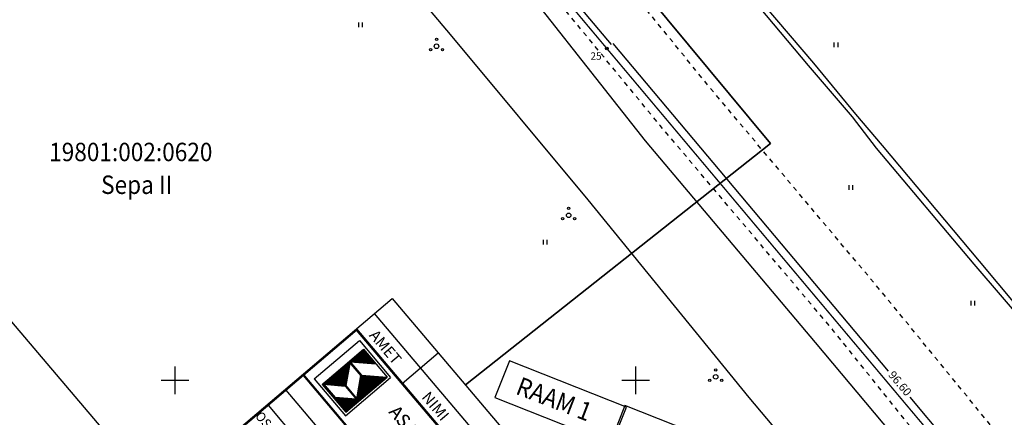
# Model space of a CAD drawing. Units: metres. Extents: x 531871 to 533697, y 6586863 to 6588522.
# Drawn here: x 532933 to 533040, y 6587846 to 6587889 of the extents above; entities that cross this region are included whole.
import ezdxf
from ezdxf.enums import TextEntityAlignment as Align

# ---------------------------------------------------------------- set-up
doc = ezdxf.new("R2010")
doc.units = ezdxf.units.M
doc.header["$PDSIZE"] = 0.1
doc.linetypes.add('KRUUSKILL', pattern=[2, 1, -1])
doc.layers.get('0').update_dxf_attribs({"linetype": 'CONTINUOUS'})
doc.layers.get('Defpoints').update_dxf_attribs({"linetype": 'CONTINUOUS'})
for name, color, linetype in [('ALUS', 8, 'CONTINUOUS'), ('GTRASS', 4, 'CONTINUOUS'), ('KRUNDIPIIR', 7, 'CONTINUOUS'), ('Raam2', 7, 'CONTINUOUS'), ('RISTID', 7, 'CONTINUOUS'), ('trassi atribuudid', 7, 'CONTINUOUS')]:
    doc.layers.add(name, color=color, linetype=linetype)
doc.styles.add('ROMANC', font='romanc.shx')
doc.styles.add('ROMANS', font='ROMANS.shx')
doc.styles.get("Standard").update_dxf_attribs({"font": 'romans.shx'})
doc.linetypes.add('GAASITRASSHORE', pattern='A,2.5,-1.5,["G",ROMANC,S=1.6,R=0,X=-0.8,Y=-0.8],-1.5,10,-3,10,-3,7.5', length=39)
doc.linetypes.add('KORGEKAABEL', pattern='A,8,-2,[142,geodeet.shx,S=0.025,R=185,X=1.18,Y=0.303],-2.33,[142,geodeet.shx,S=0.025,R=185,X=0,Y=0.303],3.65,-3.35,[142,geodeet.shx,S=0.025,R=5,X=-2.195,Y=-0.299],0,[142,geodeet.shx,S=0.025,R=5,X=-3.35,Y=-0.299],-1', length=20.33)
doc.linetypes.add('KP_KBL', pattern='A,8,-2,[138,mkm.shx,S=1,R=0,X=0,Y=0],1,[138,mkm.shx,S=1,R=0,X=0,Y=0],4,[138,mkm.shx,S=1,R=180,X=0,Y=0],0.5,[138,mkm.shx,S=1,R=180,X=0,Y=0],-2', length=17.5)
doc.dimstyles.new('PROOV', dxfattribs={"dimscale": 0.5, "dimtxt": 1.8, "dimasz": 0.3, "dimexe": 0.18, "dimexo": 0.0625, "dimgap": 0.09, "dimtad": 0, "dimzin": 0, "dimdsep": 46, "dimtxsty": 'Standard', "dimblk": 'NONE', "dimcen": 0, "dimse1": 1, "dimse2": 1, "dimadec": 0, "dimazin": 0, "dimtfac": 1, "dimtofl": 0, "dimtmove": 1, "dimatfit": 3, "dimldrblk": 'NONE', "dimfxl": 1, "dimtzin": 1, "dimarcsym": 0})

# ---------------------------------------------------------------- blocks, each defined once
blk = doc.blocks.new('41')
for p, q in [((-0.39, -0.5), (-0.39, 0.5)), ((0.41, -0.5), (0.41, 0.5))]:
    blk.add_line(p, q)
blk = doc.blocks.new('PQQSAS')
at = {"color": 0, "linetype": 'Continuous'}
for centre, radius in [((0, 0), 0.5), ((0, 1.5), 0.25), ((-1.3, -0.75), 0.25), ((1.3, -0.75), 0.25)]:
    blk.add_circle(centre, radius, dxfattribs=at)
blk = doc.blocks.new('*D39')
at = {"layer": 'Defpoints', "color": 0, "ltscale": 0.5, "transparency": 16777216}
for p in [(532996.89, 6587886.02), (532997.54, 6587886.57), (533059.03, 6587812.06)]:
    blk.add_point(p, dxfattribs=at)
at = {"layer": 'trassi atribuudid', "color": 0, "lineweight": -2, "ltscale": 0.5, "transparency": 16777216}
for p, q in [((532997.54, 6587886.57), (533027.42, 6587851)), ((533059.68, 6587812.61), (533029.8, 6587848.18))]:
    blk.add_line(p, q, dxfattribs=at)
at = {"layer": 'trassi atribuudid', "color": 0, "ltscale": 0.5, "transparency": 16777216, "insert": (533028.61, 6587849.59), "char_height": 0.9, "attachment_point": 5, "rotation": 310.0372}
blk.add_mtext('96.60', dxfattribs=at)
blk = doc.blocks.new('_None')
blk = doc.blocks.new('*D40')
at = {"layer": 'Defpoints', "color": 0, "ltscale": 0.5, "transparency": 16777216}
for p in [(532951.74, 6587939.8), (532952.26, 6587940.23), (532996.89, 6587886.02)]:
    blk.add_point(p, dxfattribs=at)
at = {"layer": 'trassi atribuudid', "color": 0, "lineweight": -2, "ltscale": 0.5, "transparency": 16777216}
for p, q in [((532952.26, 6587940.23), (532973.64, 6587914.76)), ((532997.4, 6587886.45), (532976.02, 6587911.93))]:
    blk.add_line(p, q, dxfattribs=at)
at = {"layer": 'trassi atribuudid', "color": 0, "ltscale": 0.5, "transparency": 16777216, "insert": (532974.83, 6587913.34), "char_height": 0.9, "attachment_point": 5, "rotation": 310.0117}
blk.add_mtext('70.22', dxfattribs=at)
blk = doc.blocks.new('rist')
for p, q in [((0, 3), (0, -3)), ((-3, 0), (3, 0))]:
    blk.add_line(p, q)
blk = doc.blocks.new('*X98')
at = {"color": 0}
for p, q in [((-162.46, 113.8), (-162.37, 113.89)), ((-161.47, 112.9), (-162.46, 113.89)), ((-162.46, 113.62), (-162.24, 113.85)), ((-162.46, 113.44), (-162.16, 113.75)), ((-160.72, 111.97), (-162.46, 113.72)), ((-162.23, 113.84), (-162.28, 113.89)), ((-162.47, 111.32), (-161.21, 112.58)), ((-162.47, 111.14), (-161.13, 112.48)), ((-162.47, 110.96), (-161.05, 112.38)), ((-162.47, 110.79), (-160.97, 112.28)), ((-162.47, 110.61), (-160.89, 112.19)), ((-162.47, 110.43), (-160.81, 112.09)), ((-162.47, 110.25), (-160.73, 111.99)), ((-162.47, 110.08), (-160.65, 111.89)), ((-162.47, 109.9), (-160.57, 111.79)), ((-162.47, 109.72), (-160.49, 111.7)), ((-162.47, 109.55), (-160.42, 111.6)), ((-162.46, 113.27), (-162.08, 113.65)), ((-162.46, 113.09), (-162, 113.55)), ((-159.96, 111.04), (-162.46, 113.54)), ((-162.46, 112.91), (-161.92, 113.45)), ((-162.46, 112.73), (-161.84, 113.36)), ((-159.21, 110.11), (-162.46, 113.36)), ((-162.46, 112.56), (-161.76, 113.26)), ((-159.03, 109.76), (-162.46, 113.19)), ((-162.46, 112.38), (-161.68, 113.16)), ((-162.46, 112.2), (-161.6, 113.06)), ((-159.09, 109.64), (-162.46, 113.01)), ((-162.46, 112.03), (-161.52, 112.97)), ((-162.46, 111.85), (-161.44, 112.87)), ((-159.18, 109.55), (-162.46, 112.83)), ((-162.46, 111.67), (-161.36, 112.77)), ((-162.46, 111.49), (-161.29, 112.67)), ((-159.26, 109.46), (-162.46, 112.66)), ((-159.35, 109.37), (-162.46, 112.48)), ((-159.44, 109.28), (-162.46, 112.3)), ((-159.53, 109.19), (-162.46, 112.13)), ((-159.62, 109.11), (-162.46, 111.95)), ((-159.71, 109.02), (-162.46, 111.77)), ((-159.8, 108.93), (-162.46, 111.6)), ((-162.47, 109.37), (-160.34, 111.5)), ((-162.47, 109.19), (-160.26, 111.4)), ((-162.47, 109.02), (-160.18, 111.31)), ((-159.97, 108.75), (-162.47, 111.24)), ((-162.47, 108.84), (-160.1, 111.21)), ((-162.47, 108.66), (-160.02, 111.11)), ((-160.06, 108.66), (-162.47, 111.07)), ((-162.47, 108.48), (-159.94, 111.01)), ((-162.47, 108.31), (-159.86, 110.92)), ((-160.15, 108.57), (-162.47, 110.89)), ((-162.47, 108.13), (-159.78, 110.82)), ((-162.47, 107.95), (-159.7, 110.72)), ((-160.24, 108.49), (-162.47, 110.72)), ((-162.47, 107.78), (-159.62, 110.62)), ((-160.33, 108.4), (-162.47, 110.54)), ((-162.47, 107.6), (-159.54, 110.53)), ((-162.47, 107.42), (-159.47, 110.43)), ((-160.41, 108.31), (-162.47, 110.36)), ((-162.47, 107.24), (-159.39, 110.33)), ((-162.47, 107.07), (-159.31, 110.23)), ((-160.5, 108.22), (-162.47, 110.19)), ((-162.47, 106.89), (-159.23, 110.13)), ((-162.47, 106.71), (-159.15, 110.04)), ((-160.59, 108.13), (-162.47, 110.01)), ((-162.47, 106.54), (-159.07, 109.94)), ((-160.68, 108.04), (-162.47, 109.83)), ((-160.77, 107.96), (-162.47, 109.66)), ((-160.86, 107.87), (-162.47, 109.48)), ((-159.88, 108.84), (-162.46, 111.42)), ((-162.34, 106.49), (-159.03, 109.8)), ((-160.94, 107.78), (-162.47, 109.3)), ((-161.03, 107.69), (-162.47, 109.13)), ((-161.12, 107.6), (-162.47, 108.95)), ((-161.21, 107.51), (-162.47, 108.77)), ((-161.3, 107.43), (-162.47, 108.6)), ((-161.39, 107.34), (-162.47, 108.42)), ((-161.47, 107.25), (-162.47, 108.24)), ((-161.56, 107.16), (-162.47, 108.07)), ((-161.65, 107.07), (-162.47, 107.89)), ((-161.74, 106.98), (-162.47, 107.72)), ((-161.83, 106.9), (-162.47, 107.54)), ((-161.92, 106.81), (-162.47, 107.36)), ((-162, 106.72), (-162.47, 107.19)), ((-162.09, 106.63), (-162.47, 107.01)), ((-162.18, 106.54), (-162.47, 106.83)), ((-162.31, 106.49), (-162.47, 106.66))]:
    blk.add_line(p, q, dxfattribs=at)
blk = doc.blocks.new('*X97')
at = {"color": 0}
for p, q in [((-162.47, 113.96), (-158.64, 117.79)), ((-162.47, 114.14), (-158.82, 117.79)), ((-162.47, 114.31), (-159, 117.79)), ((-162.47, 114.49), (-159.17, 117.79)), ((-162.47, 114.67), (-159.35, 117.79)), ((-162.47, 114.84), (-159.53, 117.79)), ((-162.47, 115.02), (-159.7, 117.79)), ((-162.47, 115.2), (-159.88, 117.79)), ((-162.47, 115.38), (-160.06, 117.79)), ((-162.47, 115.55), (-160.23, 117.79)), ((-162.47, 115.73), (-160.41, 117.79)), ((-162.47, 115.91), (-160.59, 117.79)), ((-162.47, 116.08), (-160.76, 117.79)), ((-162.47, 116.26), (-160.94, 117.79)), ((-162.47, 116.44), (-161.12, 117.79)), ((-162.47, 116.61), (-161.29, 117.79)), ((-162.47, 116.79), (-161.47, 117.79)), ((-162.47, 116.97), (-161.65, 117.79)), ((-162.47, 117.14), (-161.82, 117.79)), ((-162.47, 117.32), (-162, 117.79)), ((-162.47, 117.5), (-162.18, 117.79)), ((-162.47, 117.67), (-162.35, 117.79)), ((-160.42, 115.74), (-162.47, 117.79)), ((-160.51, 115.65), (-162.47, 117.62)), ((-160.6, 115.57), (-162.47, 117.44)), ((-160.69, 115.48), (-162.47, 117.26)), ((-160.78, 115.39), (-162.47, 117.09)), ((-160.86, 115.3), (-162.47, 116.91)), ((-160.95, 115.21), (-162.47, 116.73)), ((-161.04, 115.12), (-162.47, 116.56)), ((-161.13, 115.04), (-162.47, 116.38)), ((-161.22, 114.95), (-162.47, 116.2)), ((-161.31, 114.86), (-162.47, 116.03)), ((-161.39, 114.77), (-162.47, 115.85)), ((-162.37, 113.89), (-158.47, 117.79)), ((-160.33, 115.83), (-162.29, 117.79)), ((-160.25, 115.92), (-162.12, 117.79)), ((-160.16, 116.01), (-161.94, 117.79)), ((-160.07, 116.1), (-161.76, 117.79)), ((-159.98, 116.18), (-161.59, 117.79)), ((-159.89, 116.27), (-161.41, 117.79)), ((-159.8, 116.36), (-161.23, 117.79)), ((-159.72, 116.45), (-161.06, 117.79)), ((-159.63, 116.54), (-160.88, 117.79)), ((-159.54, 116.63), (-160.7, 117.79)), ((-159.45, 116.71), (-160.53, 117.79)), ((-159.36, 116.8), (-160.35, 117.79)), ((-159.27, 116.89), (-160.17, 117.79)), ((-159.18, 116.98), (-160, 117.79)), ((-159.1, 117.07), (-159.82, 117.79)), ((-159.01, 117.16), (-159.64, 117.79)), ((-158.92, 117.25), (-159.47, 117.79)), ((-158.83, 117.33), (-159.29, 117.79)), ((-158.74, 117.42), (-159.11, 117.79)), ((-158.65, 117.51), (-158.94, 117.79)), ((-158.57, 117.6), (-158.76, 117.79)), ((-158.48, 117.69), (-158.58, 117.79)), ((-158.39, 117.78), (-158.41, 117.79)), ((-161.48, 114.68), (-162.47, 115.67)), ((-161.57, 114.59), (-162.47, 115.5)), ((-161.66, 114.51), (-162.47, 115.32)), ((-161.75, 114.42), (-162.47, 115.14)), ((-161.84, 114.33), (-162.47, 114.97)), ((-161.92, 114.24), (-162.47, 114.79)), ((-162.01, 114.15), (-162.47, 114.61)), ((-162.1, 114.06), (-162.47, 114.43)), ((-162.19, 113.97), (-162.47, 114.26)), ((-162.28, 113.89), (-162.47, 114.08)), ((-162.46, 113.89), (-162.47, 113.9))]:
    blk.add_line(p, q, dxfattribs=at)
blk = doc.blocks.new('*X99')
at = {"color": 0}
for p, q in [((-158.45, 106.49), (-155.05, 109.89)), ((-158.27, 106.49), (-154.87, 109.89)), ((-158.1, 106.49), (-154.7, 109.89)), ((-157.92, 106.49), (-154.67, 109.74)), ((-157.74, 106.49), (-154.67, 109.56)), ((-154.67, 108.58), (-155.56, 109.46)), ((-154.67, 108.76), (-155.47, 109.55)), ((-154.67, 108.93), (-155.38, 109.64)), ((-155.33, 109.79), (-155.23, 109.89)), ((-154.67, 109.11), (-155.33, 109.77)), ((-154.67, 109.29), (-155.28, 109.89)), ((-154.67, 109.46), (-155.1, 109.89)), ((-154.67, 109.64), (-154.93, 109.89)), ((-154.67, 109.82), (-154.75, 109.89)), ((-156.65, 106.49), (-157.59, 107.43)), ((-157.57, 106.49), (-154.67, 109.39)), ((-156.47, 106.49), (-157.5, 107.52)), ((-156.3, 106.49), (-157.41, 107.61)), ((-157.39, 106.49), (-154.67, 109.21)), ((-156.12, 106.49), (-157.33, 107.7)), ((-155.94, 106.49), (-157.24, 107.79)), ((-157.21, 106.49), (-154.67, 109.03)), ((-155.77, 106.49), (-157.15, 107.87)), ((-155.59, 106.49), (-157.06, 107.96)), ((-157.04, 106.49), (-154.67, 108.86)), ((-155.41, 106.49), (-156.97, 108.05)), ((-155.24, 106.49), (-156.88, 108.14)), ((-156.86, 106.49), (-154.67, 108.68)), ((-155.06, 106.49), (-156.8, 108.23)), ((-154.88, 106.49), (-156.71, 108.32)), ((-156.68, 106.49), (-154.67, 108.5)), ((-154.71, 106.49), (-156.62, 108.4)), ((-154.67, 106.63), (-156.53, 108.49)), ((-156.51, 106.49), (-154.67, 108.33)), ((-154.67, 106.81), (-156.44, 108.58)), ((-154.67, 106.99), (-156.35, 108.67)), ((-156.33, 106.49), (-154.67, 108.15)), ((-154.67, 107.17), (-156.27, 108.76)), ((-154.67, 107.34), (-156.18, 108.85)), ((-156.15, 106.49), (-154.67, 107.97)), ((-154.67, 107.52), (-156.09, 108.93)), ((-154.67, 107.7), (-156, 109.02)), ((-155.98, 106.49), (-154.67, 107.8)), ((-154.67, 107.87), (-155.91, 109.11)), ((-154.67, 108.05), (-155.82, 109.2)), ((-155.8, 106.49), (-154.67, 107.62)), ((-154.67, 108.23), (-155.74, 109.29)), ((-154.67, 108.4), (-155.65, 109.38)), ((-155.62, 106.49), (-154.67, 107.44)), ((-158.42, 106.49), (-158.48, 106.55)), ((-158.24, 106.49), (-158.39, 106.64)), ((-158.07, 106.49), (-158.3, 106.72)), ((-157.89, 106.49), (-158.21, 106.81)), ((-157.71, 106.49), (-158.12, 106.9)), ((-157.54, 106.49), (-158.03, 106.99)), ((-157.36, 106.49), (-157.95, 107.08)), ((-157.18, 106.49), (-157.86, 107.17)), ((-157.01, 106.49), (-157.77, 107.26)), ((-156.83, 106.49), (-157.68, 107.34)), ((-155.45, 106.49), (-154.67, 107.27)), ((-155.27, 106.49), (-154.67, 107.09)), ((-155.09, 106.49), (-154.67, 106.91)), ((-154.92, 106.49), (-154.67, 106.73)), ((-154.74, 106.49), (-154.67, 106.56))]:
    blk.add_line(p, q, dxfattribs=at)
blk = doc.blocks.new('*X96')
at = {"color": 0}
for p, q in [((-158.57, 113.79), (-154.67, 117.69)), ((-158.54, 113.65), (-154.67, 117.52)), ((-158.46, 113.56), (-154.67, 117.34)), ((-158.38, 113.46), (-154.67, 117.16)), ((-158.3, 113.37), (-154.67, 116.99)), ((-158.21, 113.27), (-154.67, 116.81)), ((-158.13, 113.18), (-154.67, 116.63)), ((-158.05, 113.08), (-154.67, 116.46)), ((-157.97, 112.98), (-154.67, 116.28)), ((-157.89, 112.89), (-154.67, 116.1)), ((-157.81, 112.79), (-154.67, 115.93)), ((-154.67, 113.88), (-156.63, 115.84)), ((-154.67, 114.06), (-156.54, 115.93)), ((-154.67, 114.24), (-156.45, 116.01)), ((-154.67, 114.41), (-156.36, 116.1)), ((-154.67, 114.59), (-156.27, 116.19)), ((-154.67, 114.77), (-156.19, 116.28)), ((-154.67, 114.94), (-156.1, 116.37)), ((-154.67, 115.12), (-156.01, 116.46)), ((-154.67, 115.3), (-155.92, 116.54)), ((-154.67, 115.47), (-155.83, 116.63)), ((-154.67, 115.65), (-155.74, 116.72)), ((-154.67, 115.83), (-155.66, 116.81)), ((-154.67, 116), (-155.57, 116.9)), ((-154.67, 116.18), (-155.48, 116.99)), ((-154.67, 116.36), (-155.39, 117.07)), ((-154.67, 116.53), (-155.3, 117.16)), ((-154.67, 116.71), (-155.21, 117.25)), ((-154.67, 116.89), (-155.13, 117.34)), ((-154.67, 117.06), (-155.04, 117.43)), ((-154.67, 117.24), (-154.95, 117.52)), ((-154.67, 117.42), (-154.86, 117.6)), ((-154.67, 117.59), (-154.77, 117.69)), ((-154.67, 117.77), (-154.68, 117.78)), ((-154.67, 109.99), (-158.57, 113.89)), ((-154.75, 109.89), (-158.57, 113.72)), ((-154.67, 110.17), (-158.48, 113.98)), ((-154.67, 110.35), (-158.4, 114.07)), ((-154.67, 110.52), (-158.31, 114.16)), ((-154.67, 110.7), (-158.22, 114.25)), ((-154.67, 110.88), (-158.13, 114.33)), ((-154.67, 111.05), (-158.04, 114.42)), ((-154.67, 111.23), (-157.95, 114.51)), ((-154.67, 111.41), (-157.87, 114.6)), ((-154.67, 111.58), (-157.78, 114.69)), ((-157.73, 112.7), (-154.67, 115.75)), ((-154.67, 111.76), (-157.69, 114.78)), ((-157.64, 112.6), (-154.67, 115.57)), ((-154.67, 111.94), (-157.6, 114.86)), ((-157.56, 112.51), (-154.67, 115.4)), ((-154.67, 112.11), (-157.51, 114.95)), ((-157.48, 112.41), (-154.67, 115.22)), ((-154.67, 112.29), (-157.42, 115.04)), ((-157.4, 112.32), (-154.67, 115.04)), ((-154.67, 112.47), (-157.33, 115.13)), ((-157.32, 112.22), (-154.67, 114.87)), ((-154.67, 112.65), (-157.25, 115.22)), ((-157.24, 112.13), (-154.67, 114.69)), ((-154.67, 112.82), (-157.16, 115.31)), ((-157.16, 112.03), (-154.67, 114.51)), ((-154.67, 113), (-157.07, 115.4)), ((-157.07, 111.93), (-154.67, 114.34)), ((-156.99, 111.84), (-154.67, 114.16)), ((-154.67, 113.18), (-156.98, 115.48)), ((-156.91, 111.74), (-154.67, 113.98)), ((-154.67, 113.35), (-156.89, 115.57)), ((-156.83, 111.65), (-154.67, 113.81)), ((-154.67, 113.53), (-156.8, 115.66)), ((-154.67, 113.71), (-156.72, 115.75)), ((-154.93, 109.89), (-157.69, 112.66)), ((-156.75, 111.55), (-154.67, 113.63)), ((-156.67, 111.46), (-154.67, 113.45)), ((-156.59, 111.36), (-154.67, 113.28)), ((-156.5, 111.27), (-154.67, 113.1)), ((-156.42, 111.17), (-154.67, 112.92)), ((-156.34, 111.08), (-154.67, 112.75)), ((-156.26, 110.98), (-154.67, 112.57)), ((-156.18, 110.89), (-154.67, 112.39)), ((-156.1, 110.79), (-154.67, 112.21)), ((-156.02, 110.69), (-154.67, 112.04)), ((-155.94, 110.6), (-154.67, 111.86)), ((-155.85, 110.5), (-154.67, 111.68)), ((-155.1, 109.89), (-156.67, 111.46)), ((-155.77, 110.41), (-154.67, 111.51)), ((-155.69, 110.31), (-154.67, 111.33)), ((-155.28, 109.89), (-155.64, 110.25)), ((-155.61, 110.22), (-154.67, 111.15)), ((-155.53, 110.12), (-154.67, 110.98)), ((-155.45, 110.03), (-154.67, 110.8)), ((-155.37, 109.93), (-154.67, 110.62)), ((-155.23, 109.89), (-154.67, 110.45)), ((-155.05, 109.89), (-154.67, 110.27)), ((-154.87, 109.89), (-154.67, 110.09)), ((-154.7, 109.89), (-154.67, 109.92))]:
    blk.add_line(p, q, dxfattribs=at)

msp = doc.modelspace()

# ---------------------------------------------------------------- linework, layer by layer
at = {"layer": 'ALUS', "linetype": 'KORGEKAABEL', "flags": 128}
for points in [[(533216.678, 6587519.24), (533218.351, 6587520.676), (533226.153, 6587527.217), (533235.435, 6587535.023), (533246.175, 6587543.983), (533256.913, 6587552.821), (533261.158, 6587556.699), (533268.877, 6587565.399), (533276.815, 6587574.346), (533277.125, 6587576.53), (533272.233, 6587582.582), (533265.701, 6587590.45), (533257.217, 6587600.724), (533252.18, 6587606.836), (533243.926, 6587616.718), (533236.065, 6587626.303), (533227.166, 6587636.957), (533215.049, 6587651.272), (533204.294, 6587663.861), (533193.111, 6587677.276), (533181.599, 6587690.756), (533171.031, 6587703.484), (533163.407, 6587712.544), (533151.122, 6587727.094), (533138.064, 6587742.508), (533129.469, 6587753.082), (533119.951, 6587764.937), (533110.757, 6587775.801), (533099.414, 6587789.505), (533090.404, 6587799.982), (533077.517, 6587815.08), (533068.779, 6587825.357), (533058.98, 6587837.1), (533052.689, 6587844.406), (533046.028, 6587852.26), (533043.387, 6587855.654), (533037.33, 6587862.938), (533026.786, 6587875.489), (533023.911, 6587878.9), (533019.342, 6587884.42), (533010.055, 6587895.371), (533006.586, 6587899.109), (533004.696, 6587901.852), (533002.623, 6587904.086), (532994.646, 6587913.538), (532992.456, 6587915.794), (532989.795, 6587919.202), (532979.326, 6587931.663), (532969.215, 6587944.134), (532961.419, 6587953.559), (532958.106, 6587957.666), (532955.171, 6587961.264), (532952.535, 6587964.481), (532950.537, 6587966.905), (532939.726, 6587979.898), (532931.356, 6587989.811), (532921.211, 6588002.393), (532911.283, 6588014.508), (532901.184, 6588026.763), (532891.009, 6588039.073), (532880.477, 6588051.54), (532871.161, 6588062.671), (532862.179, 6588073.832), (532854.023, 6588082.588), (532843.575, 6588093.055), (532838.075, 6588098.329), (532822.675, 6588104.527), (532819.611, 6588105.68), (532807.415, 6588110.55), (532791.842, 6588116.836), (532777.064, 6588122.788), (532763.834, 6588128.004), (532749.201, 6588133.69), (532732.414, 6588140.198), (532721.075, 6588144.778), (532707.21, 6588150.234), (532693.462, 6588155.729), (532678.956, 6588161.513), (532675.36, 6588163.021), (532664.828, 6588167.212), (532658.218, 6588169.914), (532650.4, 6588173.093), (532637.935, 6588178.185), (532634.491, 6588179.616), (532619.672, 6588185.636), (532607.524, 6588190.349), (532593.97, 6588195.748), (532589.776, 6588197.82), (532586.953, 6588199.289), (532585.519, 6588200.117), (532584.335, 6588200.659), (532580.556, 6588201.525), (532577.765, 6588202.271), (532575.151, 6588203.403), (532571.462, 6588204.862), (532562.134, 6588208.793), (532553.016, 6588212.434), (532542.804, 6588216.758), (532536.026, 6588219.276), (532527.546, 6588222.773), (532518.926, 6588226.218), (532508.549, 6588230.151), (532504.443, 6588232.086), (532496.292, 6588235.325), (532486.858, 6588238.986), (532476.647, 6588243.294), (532466.313, 6588247.407), (532455.698, 6588251.657), (532446.341, 6588255.416), (532437.594, 6588258.941), (532428.836, 6588262.432), (532419.414, 6588266.183), (532407.321, 6588270.857), (532401.979, 6588272.551), (532398.897, 6588274.176), (532387.592, 6588278.766), (532379.58, 6588282.01), (532371.57, 6588285.132), (532359.837, 6588289.992), (532346.845, 6588295.179), (532337.423, 6588298.827), (532332.506, 6588300.791), (532321.032, 6588305.15), (532316.486, 6588307.101), (532311.892, 6588308.67), (532307.015, 6588310.845), (532294.249, 6588315.875), (532290.427, 6588317.419), (532285.205, 6588319.604), (532276, 6588323.267), (532268.506, 6588326.328), (532258.922, 6588330.344), (532254.187, 6588332.241), (532250.6, 6588333.64), (532243.67, 6588336.556), (532232.986, 6588341.095), (532222.416, 6588345.378), (532213.574, 6588348.944), (532205.449, 6588352.431), (532197.919, 6588355.346), (532188.741, 6588359.038), (532180.961, 6588362.287), (532174.826, 6588364.709), (532162.717, 6588369.729), (532154.268, 6588373.091), (532144.085, 6588377.256), (532135.74, 6588380.761), (532121.599, 6588386.614), (532108.661, 6588392.067), (532096.583, 6588397.101), (532082.188, 6588403.214), (532071.096, 6588407.803), (532062.782, 6588411.193), (532048.999, 6588416.68), (532037.058, 6588421.457), (532025.441, 6588425.856), (532015.381, 6588429.643), (532004.286, 6588433.883), (531994.058, 6588438.073), (531984.146, 6588442.074), (531973.351, 6588446.834), (531965.607, 6588449.92), (531956.916, 6588453.685), (531947.543, 6588457.973), (531944.616, 6588459.361), (531941.585, 6588459.948), (531916.164, 6588459.135), (531914.266, 6588459.648), (531912.174, 6588461.526), (531905.621, 6588468.515), (531903.899, 6588470.525)], [(531903.754, 6588470.157), (531905.32, 6588468.231), (531911.902, 6588461.234), (531914.026, 6588459.36), (531916.477, 6588457.876), (531941.894, 6588459.024), (531944.228, 6588458.847), (531947.27, 6588457.472), (531956.868, 6588453.315), (531965.76, 6588449.541), (531973.297, 6588446.496), (531984.027, 6588441.902), (531993.942, 6588437.82), (532004.181, 6588433.658), (532015.311, 6588429.362), (532025.261, 6588425.441), (532036.963, 6588421.037), (532048.818, 6588416.206), (532062.676, 6588410.627), (532070.949, 6588407.294), (532082.001, 6588402.726), (532096.39, 6588396.562), (532108.468, 6588391.526), (532121.479, 6588386.156), (532135.567, 6588380.283), (532143.939, 6588376.887), (532154.188, 6588372.609), (532162.545, 6588369.284), (532174.609, 6588364.267), (532180.796, 6588361.681), (532188.593, 6588358.633), (532197.643, 6588354.859), (532205.245, 6588351.995), (532213.394, 6588348.437), (532222.326, 6588344.85), (532232.834, 6588340.592), (532243.559, 6588336.079), (532250.319, 6588333.109), (532254.118, 6588331.896), (532258.684, 6588329.661), (532268.346, 6588325.83), (532275.78, 6588322.764), (532284.952, 6588319.176), (532290.235, 6588316.96), (532294.089, 6588315.483), (532306.794, 6588310.287), (532311.777, 6588308.201), (532316.251, 6588306.443), (532320.891, 6588304.765), (532332.34, 6588300.212), (532337.265, 6588298.373), (532346.579, 6588294.56), (532358.656, 6588289.699), (532359.455, 6588289.332), (532371.389, 6588284.426), (532379.23, 6588281.256), (532387.387, 6588278.247), (532398.568, 6588273.564), (532401.844, 6588272.193), (532407.227, 6588270.248), (532419.034, 6588265.432), (532428.459, 6588261.681), (532437.215, 6588258.252), (532446.064, 6588254.681), (532455.472, 6588250.823), (532465.954, 6588246.634), (532476.146, 6588242.557), (532486.487, 6588238.341), (532495.844, 6588234.559), (532504.273, 6588231.468), (532508.4, 6588229.696), (532518.727, 6588225.443), (532527.357, 6588222.19), (532535.934, 6588218.774), (532542.604, 6588216.061), (532552.882, 6588211.893), (532561.866, 6588208.336), (532571.329, 6588204.558), (532575.243, 6588202.825), (532577.283, 6588202.009), (532580.256, 6588200.58), (532582.381, 6588200.257), (532584.06, 6588199.993), (532585.22, 6588199.505), (532586.68, 6588198.753), (532589.387, 6588197.358), (532593.871, 6588195.401), (532607.589, 6588189.868), (532619.76, 6588184.867), (532634.484, 6588179.012), (532637.911, 6588177.649), (532650.193, 6588172.663), (532658.233, 6588169.368), (532663.785, 6588167.012), (532675.117, 6588162.46), (532678.733, 6588161.061), (532693.14, 6588155.241), (532707.045, 6588149.791), (532720.84, 6588144.307), (532732.178, 6588139.82), (532748.8, 6588133.257), (532763.635, 6588127.494), (532776.796, 6588122.277), (532791.539, 6588116.296), (532807.094, 6588110.075), (532819.096, 6588104.938), (532822.035, 6588103.774), (532835.935, 6588096.512), (532842.434, 6588092.021), (532853.425, 6588082.165), (532862.568, 6588071.994), (532870.809, 6588062.231), (532880.117, 6588051.209), (532890.716, 6588038.6), (532900.635, 6588026.283), (532910.494, 6588014.206), (532920.686, 6588001.892), (532930.602, 6587989.813), (532939.122, 6587979.641), (532949.811, 6587966.883), (532951.968, 6587964.052), (532954.626, 6587961.058), (532957.494, 6587957.501), (532961.065, 6587953.365), (532968.581, 6587943.77), (532978.613, 6587931.465), (532989.247, 6587918.909), (532992.271, 6587915.658), (532994.289, 6587913.032), (533002.157, 6587903.811), (533004.166, 6587901.516), (533006.958, 6587897.96), (533009.626, 6587895.085), (533018.737, 6587884.173), (533023.491, 6587878.589), (533026.101, 6587875.202), (533036.714, 6587862.625), (533042.856, 6587855.441), (533045.559, 6587851.921), (533052.266, 6587844.106), (533058.393, 6587836.642), (533068.225, 6587824.991), (533076.916, 6587814.651), (533088.359, 6587801.342), (533098.824, 6587789.041), (533110.241, 6587775.434), (533119.458, 6587764.384), (533129.031, 6587752.597), (533137.673, 6587742.093), (533150.748, 6587726.839), (533162.883, 6587712.302), (533170.428, 6587703.185), (533181.124, 6587690.429), (533192.658, 6587676.932), (533203.653, 6587663.792), (533214.592, 6587650.846), (533226.364, 6587636.801), (533235.516, 6587626.162), (533243.482, 6587616.42), (533251.702, 6587606.398), (533256.896, 6587600.234), (533265.219, 6587590.163), (533271.923, 6587582.362), (533276.25, 6587576.63), (533276.109, 6587575.057), (533268.453, 6587565.812), (533260.526, 6587557.239), (533256.489, 6587553.437), (533245.916, 6587544.272), (533235.138, 6587535.454), (533225.748, 6587527.646), (533217.953, 6587521.086), (533216.303, 6587519.683)]]:
    msp.add_lwpolyline(points, dxfattribs=at)
at = {"layer": 'ALUS', "linetype": 'KP_KBL', "flags": 128}
for points in [[(533216.678, 6587519.24), (533218.351, 6587520.676), (533226.153, 6587527.217), (533235.435, 6587535.023), (533246.175, 6587543.983), (533256.913, 6587552.821), (533261.158, 6587556.699), (533268.877, 6587565.399), (533276.815, 6587574.346), (533277.125, 6587576.53), (533272.233, 6587582.582), (533265.701, 6587590.45), (533257.217, 6587600.724), (533252.18, 6587606.836), (533243.926, 6587616.718), (533236.065, 6587626.303), (533227.166, 6587636.957), (533215.049, 6587651.272), (533204.294, 6587663.861), (533193.111, 6587677.276), (533181.599, 6587690.756), (533171.031, 6587703.484), (533163.407, 6587712.544), (533151.122, 6587727.094), (533138.064, 6587742.508), (533129.469, 6587753.082), (533119.951, 6587764.937), (533110.757, 6587775.801), (533099.414, 6587789.505), (533090.404, 6587799.982), (533077.517, 6587815.08), (533068.779, 6587825.357), (533058.98, 6587837.1), (533052.689, 6587844.406), (533046.028, 6587852.26), (533043.387, 6587855.654), (533037.33, 6587862.938), (533026.786, 6587875.489), (533023.911, 6587878.9), (533019.342, 6587884.42), (533010.055, 6587895.371), (533006.586, 6587899.109), (533004.696, 6587901.852), (533002.623, 6587904.086), (532994.646, 6587913.538), (532992.456, 6587915.794), (532989.795, 6587919.202), (532979.326, 6587931.663), (532969.215, 6587944.134), (532961.419, 6587953.559), (532958.106, 6587957.666), (532955.171, 6587961.264), (532952.535, 6587964.481), (532950.537, 6587966.905), (532939.726, 6587979.898), (532931.356, 6587989.811), (532921.211, 6588002.393), (532911.283, 6588014.508), (532901.184, 6588026.763), (532891.009, 6588039.073), (532880.477, 6588051.54), (532871.161, 6588062.671), (532862.179, 6588073.832), (532854.023, 6588082.588), (532843.575, 6588093.055), (532838.075, 6588098.329), (532822.675, 6588104.527), (532819.611, 6588105.68), (532807.415, 6588110.55), (532791.842, 6588116.836), (532777.064, 6588122.788), (532763.834, 6588128.004), (532749.201, 6588133.69), (532732.414, 6588140.198), (532721.075, 6588144.778), (532707.21, 6588150.234), (532693.462, 6588155.729), (532678.956, 6588161.513), (532675.36, 6588163.021), (532664.828, 6588167.212), (532658.218, 6588169.914), (532650.4, 6588173.093), (532637.935, 6588178.185), (532634.491, 6588179.616), (532619.672, 6588185.636), (532607.524, 6588190.349), (532593.97, 6588195.748), (532589.776, 6588197.82), (532586.953, 6588199.289), (532585.519, 6588200.117), (532584.335, 6588200.659), (532580.556, 6588201.525), (532577.765, 6588202.271), (532575.151, 6588203.403), (532571.462, 6588204.862), (532562.134, 6588208.793), (532553.016, 6588212.434), (532542.804, 6588216.758), (532536.026, 6588219.276), (532527.546, 6588222.773), (532518.926, 6588226.218), (532508.549, 6588230.151), (532504.443, 6588232.086), (532496.292, 6588235.325), (532486.858, 6588238.986), (532476.647, 6588243.294), (532466.313, 6588247.407), (532455.698, 6588251.657), (532446.341, 6588255.416), (532437.594, 6588258.941), (532428.836, 6588262.432), (532419.414, 6588266.183), (532407.321, 6588270.857), (532401.979, 6588272.551), (532398.897, 6588274.176), (532387.592, 6588278.766), (532379.58, 6588282.01), (532371.57, 6588285.132), (532359.837, 6588289.992), (532346.845, 6588295.179), (532337.423, 6588298.827), (532332.506, 6588300.791), (532321.032, 6588305.15), (532316.486, 6588307.101), (532311.892, 6588308.67), (532307.015, 6588310.845), (532294.249, 6588315.875), (532290.427, 6588317.419), (532285.205, 6588319.604), (532276, 6588323.267), (532268.506, 6588326.328), (532258.922, 6588330.344), (532254.187, 6588332.241), (532250.6, 6588333.64), (532243.67, 6588336.556), (532232.986, 6588341.095), (532222.416, 6588345.378), (532213.574, 6588348.944), (532205.449, 6588352.431), (532197.919, 6588355.346), (532188.741, 6588359.038), (532180.961, 6588362.287), (532174.826, 6588364.709), (532162.717, 6588369.729), (532154.268, 6588373.091), (532144.085, 6588377.256), (532135.74, 6588380.761), (532121.599, 6588386.614), (532108.661, 6588392.067), (532096.583, 6588397.101), (532082.188, 6588403.214), (532071.096, 6588407.803), (532062.782, 6588411.193), (532048.999, 6588416.68), (532037.058, 6588421.457), (532025.441, 6588425.856), (532015.381, 6588429.643), (532004.286, 6588433.883), (531994.058, 6588438.073), (531984.146, 6588442.074), (531973.351, 6588446.834), (531965.607, 6588449.92), (531956.916, 6588453.685), (531947.543, 6588457.973), (531944.616, 6588459.361), (531941.585, 6588459.948), (531916.164, 6588459.135), (531914.266, 6588459.648), (531912.174, 6588461.526), (531905.621, 6588468.515), (531903.899, 6588470.525)], [(531903.754, 6588470.157), (531905.32, 6588468.231), (531911.902, 6588461.234), (531914.026, 6588459.36), (531916.477, 6588457.876), (531941.894, 6588459.024), (531944.228, 6588458.847), (531947.27, 6588457.472), (531956.868, 6588453.315), (531965.76, 6588449.541), (531973.297, 6588446.496), (531984.027, 6588441.902), (531993.942, 6588437.82), (532004.181, 6588433.658), (532015.311, 6588429.362), (532025.261, 6588425.441), (532036.963, 6588421.037), (532048.818, 6588416.206), (532062.676, 6588410.627), (532070.949, 6588407.294), (532082.001, 6588402.726), (532096.39, 6588396.562), (532108.468, 6588391.526), (532121.479, 6588386.156), (532135.567, 6588380.283), (532143.939, 6588376.887), (532154.188, 6588372.609), (532162.545, 6588369.284), (532174.609, 6588364.267), (532180.796, 6588361.681), (532188.593, 6588358.633), (532197.643, 6588354.859), (532205.245, 6588351.995), (532213.394, 6588348.437), (532222.326, 6588344.85), (532232.834, 6588340.592), (532243.559, 6588336.079), (532250.319, 6588333.109), (532254.118, 6588331.896), (532258.684, 6588329.661), (532268.346, 6588325.83), (532275.78, 6588322.764), (532284.952, 6588319.176), (532290.235, 6588316.96), (532294.089, 6588315.483), (532306.794, 6588310.287), (532311.777, 6588308.201), (532316.251, 6588306.443), (532320.891, 6588304.765), (532332.34, 6588300.212), (532337.265, 6588298.373), (532346.579, 6588294.56), (532358.656, 6588289.699), (532359.455, 6588289.332), (532371.389, 6588284.426), (532379.23, 6588281.256), (532387.387, 6588278.247), (532398.568, 6588273.564), (532401.844, 6588272.193), (532407.227, 6588270.248), (532419.034, 6588265.432), (532428.459, 6588261.681), (532437.215, 6588258.252), (532446.064, 6588254.681), (532455.472, 6588250.823), (532465.954, 6588246.634), (532476.146, 6588242.557), (532486.487, 6588238.341), (532495.844, 6588234.559), (532504.273, 6588231.468), (532508.4, 6588229.696), (532518.727, 6588225.443), (532527.357, 6588222.19), (532535.934, 6588218.774), (532542.604, 6588216.061), (532552.882, 6588211.893), (532561.866, 6588208.336), (532571.329, 6588204.558), (532575.243, 6588202.825), (532577.283, 6588202.009), (532580.256, 6588200.58), (532582.381, 6588200.257), (532584.06, 6588199.993), (532585.22, 6588199.505), (532586.68, 6588198.753), (532589.387, 6588197.358), (532593.871, 6588195.401), (532607.589, 6588189.868), (532619.76, 6588184.867), (532634.484, 6588179.012), (532637.911, 6588177.649), (532650.193, 6588172.663), (532658.233, 6588169.368), (532663.785, 6588167.012), (532675.117, 6588162.46), (532678.733, 6588161.061), (532693.14, 6588155.241), (532707.045, 6588149.791), (532720.84, 6588144.307), (532732.178, 6588139.82), (532748.8, 6588133.257), (532763.635, 6588127.494), (532776.796, 6588122.277), (532791.539, 6588116.296), (532807.094, 6588110.075), (532819.096, 6588104.938), (532822.035, 6588103.774), (532835.935, 6588096.512), (532842.434, 6588092.021), (532853.425, 6588082.165), (532862.568, 6588071.994), (532870.809, 6588062.231), (532880.117, 6588051.209), (532890.716, 6588038.6), (532900.635, 6588026.283), (532910.494, 6588014.206), (532920.686, 6588001.892), (532930.602, 6587989.813), (532939.122, 6587979.641), (532949.811, 6587966.883), (532951.968, 6587964.052), (532954.626, 6587961.058), (532957.494, 6587957.501), (532961.065, 6587953.365), (532968.581, 6587943.77), (532978.613, 6587931.465), (532989.247, 6587918.909), (532992.271, 6587915.658), (532994.289, 6587913.032), (533002.157, 6587903.811), (533004.166, 6587901.516), (533006.958, 6587897.96), (533009.626, 6587895.085), (533018.737, 6587884.173), (533023.491, 6587878.589), (533026.101, 6587875.202), (533036.714, 6587862.625), (533042.856, 6587855.441), (533045.559, 6587851.921), (533052.266, 6587844.106), (533058.393, 6587836.642), (533068.225, 6587824.991), (533076.916, 6587814.651), (533088.359, 6587801.342), (533098.824, 6587789.041), (533110.241, 6587775.434), (533119.458, 6587764.384), (533129.031, 6587752.597), (533137.673, 6587742.093), (533150.748, 6587726.839), (533162.883, 6587712.302), (533170.428, 6587703.185), (533181.124, 6587690.429), (533192.658, 6587676.932), (533203.653, 6587663.792), (533214.592, 6587650.846), (533226.364, 6587636.801), (533235.516, 6587626.162), (533243.482, 6587616.42), (533251.702, 6587606.398), (533256.896, 6587600.234), (533265.219, 6587590.163), (533271.923, 6587582.362), (533276.25, 6587576.63), (533276.109, 6587575.057), (533268.453, 6587565.812), (533260.526, 6587557.239), (533256.489, 6587553.437), (533245.916, 6587544.272), (533235.138, 6587535.454), (533225.748, 6587527.646), (533217.953, 6587521.086), (533216.303, 6587519.683)]]:
    msp.add_lwpolyline(points, dxfattribs=at)
at = {"layer": 'ALUS', "linetype": 'KRUUSKILL', "ltscale": 0.5, "flags": 128}
for points in [[(533089.523, 6587773.793), (533071.67, 6587794.943), (533055.23, 6587814.795), (533037.342, 6587835.587), (533021.448, 6587855.423), (533002.671, 6587877.648), (532985.036, 6587899.116), (532967.643, 6587920.268), (532949.91, 6587941.827), (532931.4, 6587964.267), (532913.926, 6587985.489), (532894.013, 6588009.713), (532877.746, 6588029.283), (532859.667, 6588050.586), (532849.048, 6588063.227), (532842.219, 6588069.779), (532833.833, 6588076.869), (532827.117, 6588080.949), (532818.201, 6588086.676), (532807.916, 6588091.763), (532777.911, 6588105.24), (532753.415, 6588114.889), (532726.952, 6588125.416), (532702.095, 6588135.165), (532675.444, 6588145.351), (532650.033, 6588155.618), (532620.61, 6588167.713), (532593.892, 6588178.405), (532565.944, 6588189.69), (532541.421, 6588199.573), (532515.091, 6588210.553), (532491.003, 6588220.033), (532468.554, 6588229.407), (532442.226, 6588239.816), (532427.263, 6588245.762)], [(533111.291, 6587757.438), (533094.915, 6587777.842), (533076.808, 6587799.455), (533060.447, 6587819.169), (533042.596, 6587840.153), (533026.607, 6587859.72), (533007.899, 6587881.971), (532990.446, 6587903.462), (532972.596, 6587924.631), (532955.136, 6587946.113), (532936.304, 6587968.63), (532919.357, 6587989.954), (532899.189, 6588013.95), (532883.091, 6588033.484), (532864.759, 6588055.176), (532853.437, 6588068.047), (532845.977, 6588074.843), (532838.187, 6588081.589), (532830.393, 6588087.341), (532824.058, 6588091.102)]]:
    msp.add_lwpolyline(points, dxfattribs=at)
at = {"layer": 'ALUS', "ltscale": 0.5, "flags": 128}
msp.add_lwpolyline([(532983.925, 6587897.757), (533001.034, 6587876.013), (533019.497, 6587854.115), (533036.058, 6587834.358), (533053.132, 6587813.171), (533069.241, 6587792.94), (533087.38, 6587771.525), (533105.756, 6587746.193), (533103.183, 6587743.439), (533099, 6587742.041), (533081.232, 6587763.79), (533063.634, 6587786.122), (533048.455, 6587804.871), (533032.788, 6587823.794), (533012.337, 6587848.148), (532994.838, 6587869.581), (532979.924, 6587887.547), (532963.936, 6587906.508)], dxfattribs=at)
at = {"layer": 'GTRASS', "linetype": 'GAASITRASSHORE', "ltscale": 0.5, "flags": 128}
msp.add_lwpolyline([(531912.504, 6588451.241, 0.15, 0.15, 0), (531912.585, 6588451.214, 0.15, 0.15, 0), (531912.843, 6588451.982, 0.15, 0.15, 0), (531923.79, 6588448.303, 0.15, 0.15, 0), (531933.574, 6588446.029, 0.15, 0.15, 0), (531935.584, 6588445.34, 0.15, 0.15, 0), (531945.484, 6588441.205, 0.15, 0.15, 0), (531973.512, 6588430.026, 0.15, 0.15, 0), (531973.512, 6588430.026, 0.15, 0.15, 0), (532021.139, 6588410.566, 0.15, 0.15, 0), (532052.187, 6588398.161, 0.15, 0.15, 0), (532081.779, 6588386.205, 0.15, 0.15, 0), (532134.779, 6588364.792, 0.15, 0.15, 0), (532198.83, 6588338.065, 0.15, 0.15, 0), (532265.298, 6588311.426, 0.15, 0.15, 0), (532265.298, 6588311.426, 0.15, 0.15, 0), (532329.517, 6588285.298, 0.15, 0.15, 0), (532386.701, 6588262.308, 0.15, 0.15, 0), (532444.994, 6588239.096, 0.15, 0.15, 0), (532493.475, 6588219.557, 0.15, 0.15, 0), (532555.652, 6588194.319, 0.15, 0.15, 0), (532607.001, 6588173.787, 0.15, 0.15, 0), (532690.705, 6588139.573, 0.15, 0.15, 0), (532736.748, 6588120.985, 0.15, 0.15, 0), (532773.905, 6588106.447, 0.15, 0.15, 0), (532804.193, 6588093.596, 0.15, 0.15, 0), (532825.586, 6588084.67, 0.15, 0.15, 0), (532844.497, 6588069.793, 0.15, 0.15, 0), (532847.17, 6588067.24, 0.15, 0.15, 0), (532847.17, 6588067.24, 0.15, 0.15, 0), (532848.836, 6588065.342, 0.15, 0.15, 0), (532889.608, 6588015.642, 0.15, 0.15, 0), (532910.761, 6587989.562, 0.15, 0.15, 0), (532951.738, 6587939.8, 0.15, 0.15, 0), (532996.886, 6587886.017, 0.15, 0.15, 0), (533059.026, 6587812.059, 0.15, 0.15, 0), (533115.729, 6587744.457, 0.15, 0.15, 0), (533118.592, 6587740.756, 0.15, 0.15, 0), (533176.524, 6587671.816, 0.15, 0.15, 0), (533213.473, 6587627.639, 0.15, 0.15, 0), (533258.458, 6587574.158, 0.15, 0.15, 0), (533286.241, 6587540.813, 0.15, 0.15, 0), (533350.689, 6587462.586, 0.15, 0.15, 0), (533383.663, 6587423.499, 0.15, 0.15, 0), (533397.545, 6587406.537, 0.15, 0.15, 0), (533433.268, 6587363.394, 0.15, 0.15, 0), (533496.037, 6587287.445, 0.15, 0.15, 0), (533496.037, 6587287.445, 0.15, 0.15, 0), (533528.07, 6587249.679, 0.15, 0.15, 0), (533550.898, 6587222.881, 0.15, 0.15, 0), (533569.155, 6587201.352, 0.15, 0.15, 0), (533593.62, 6587172.648, 0.15, 0.15, 0), (533614.734, 6587147.18, 0.15, 0.15, 0), (533615.118, 6587147.489, 0.15, 0.15, 0), (533615.807, 6587146.826, 0, 0, 0)], format="xyseb", dxfattribs=at)
at = {"layer": 'GTRASS', "color": 7, "linetype": 'Continuous', "ltscale": 0.5}
msp.add_circle((532996.886, 6587886.017), 0.148, dxfattribs=at)
at = {"layer": 'KRUNDIPIIR', "color": 5, "linetype": 'Continuous'}
for points in [[(533018.132, 6587976.959), (532965.32, 6587935.1), (533014.65, 6587875.72), (532981.528, 6587849.517)], [(532981.528, 6587849.517), (533014.65, 6587875.72), (532965.32, 6587935.1), (532905.565, 6587887.827)]]:
    msp.add_lwpolyline(points, dxfattribs=at)
at = {"layer": 'Raam2', "linetype": 'Continuous'}
for p, q in [((532948.314, 6587837.426), (532973.596, 6587858.869)), ((532973.596, 6587858.869), (533033.428, 6587788.326)), ((532971.627, 6587857.266), (533031.493, 6587786.684)), ((532948.387, 6587837.418), (532969.72, 6587855.512)), ((532948.459, 6587837.412), (532969.791, 6587855.506)), ((532969.662, 6587855.463), (533029.46, 6587784.96)), ((532969.72, 6587855.512), (533029.518, 6587785.01)), ((532969.724, 6587855.585), (533029.622, 6587784.965)), ((532965.106, 6587850.146), (532970.021, 6587854.315)), ((532970.021, 6587854.315), (532973.413, 6587850.316)), ((532965.983, 6587849.558), (532970.474, 6587853.368)), ((532966.015, 6587849.52), (532970.507, 6587853.329)), ((532966.015, 6587849.52), (532970.507, 6587853.329)), ((532966.048, 6587849.481), (532970.539, 6587853.29)), ((532966.048, 6587849.481), (532970.539, 6587853.29)), ((532968.964, 6587852.087), (532970.474, 6587853.368)), ((532970.474, 6587853.368), (532971.82, 6587851.78)), ((532970.474, 6587853.368), (532973.035, 6587850.348)), ((532974.678, 6587849.666), (532978.589, 6587852.983)), ((532966.099, 6587849.657), (532968.968, 6587852.082)), ((532969.029, 6587852.009), (532968.545, 6587849.441)), ((532968.545, 6587849.441), (532968.952, 6587851.944)), ((532968.886, 6587852.021), (532971.448, 6587849.001)), ((532968.925, 6587852.054), (532971.486, 6587849.034)), ((532969.029, 6587852.009), (532968.964, 6587852.087)), ((532968.964, 6587852.087), (532971.525, 6587849.067)), ((532968.968, 6587852.082), (532969.029, 6587852.009)), ((532969.029, 6587852.009), (532971.82, 6587851.78)), ((532971.82, 6587851.78), (532969.029, 6587852.009)), ((532963.884, 6587850.698), (533023.749, 6587780.117)), ((532963.945, 6587850.548), (533023.711, 6587780.084)), ((532967.338, 6587850.708), (532969.899, 6587847.688)), ((532967.376, 6587850.74), (532969.938, 6587847.721)), ((532967.415, 6587850.773), (532969.976, 6587847.753)), ((532970.244, 6587850.577), (532970.167, 6587850.511)), ((532970.167, 6587850.511), (532970.244, 6587850.577)), ((532970.244, 6587850.577), (532973.035, 6587850.348)), ((532970.244, 6587850.577), (532973.035, 6587850.348)), ((532963.907, 6587850.515), (533023.672, 6587780.051)), ((532965.106, 6587850.146), (532968.497, 6587846.147)), ((532965.983, 6587849.558), (532968.544, 6587846.538)), ((532966.021, 6587849.591), (532968.583, 6587846.571)), ((532966.06, 6587849.624), (532968.621, 6587846.604)), ((532966.178, 6587849.563), (532966.099, 6587849.657)), ((532966.099, 6587849.657), (532968.66, 6587846.637)), ((532966.127, 6587849.568), (532968.468, 6587849.375)), ((532968.468, 6587849.375), (532966.178, 6587849.563)), ((532968.497, 6587846.147), (532973.413, 6587850.316)), ((532968.544, 6587846.538), (532973.035, 6587850.348)), ((532969.76, 6587848.008), (532970.167, 6587850.511)), ((532969.76, 6587848.008), (532970.167, 6587850.511)), ((532973.035, 6587850.348), (532969.976, 6587847.753)), ((532962.048, 6587848.939), (532979.124, 6587828.806)), ((532968.545, 6587849.441), (532968.468, 6587849.375)), ((532967.393, 6587848.131), (532969.683, 6587847.943)), ((532969.683, 6587847.943), (532967.393, 6587848.131)), ((532967.393, 6587848.131), (532968.66, 6587846.637)), ((532968.66, 6587846.637), (532969.976, 6587847.753)), ((532969.76, 6587848.008), (532969.683, 6587847.943)), ((532969.976, 6587847.753), (532969.76, 6587848.008)), ((532969.976, 6587847.753), (532969.76, 6587848.008)), ((532960.112, 6587847.297), (532977.188, 6587827.164))]:
    msp.add_line(p, q, dxfattribs=at)
at = {"layer": 'Raam2', "linetype": 'Continuous', "ltscale": 0.5, "flags": 128}
for points in [[(532823.332, 6588206.63), (532713.895, 6588113.809), (532713.895, 6588113.809), (533008.212, 6587766.805), (533117.649, 6587859.627), (532823.332, 6588206.63)], [(532986.313, 6587852.128), (532984.728, 6587848.125), (532984.728, 6587848.125), (532997.42, 6587843.1), (532999.005, 6587847.103), (532986.313, 6587852.128)], [(532998.843, 6587847.252), (532997.258, 6587843.249), (532997.258, 6587843.249), (533009.95, 6587838.224), (533011.534, 6587842.227), (532998.843, 6587847.252)]]:
    msp.add_lwpolyline(points, close=True, dxfattribs=at)

# ---------------------------------------------------------------- block references
at = {"layer": 'ALUS', "xscale": 0.5, "yscale": 0.5, "zscale": 0.5}
for p in [(532970.169, 6587888.598), (533021.764, 6587886.435), (533023.37, 6587870.923), (532990.185, 6587864.997), (533036.611, 6587858.372)]:
    msp.add_blockref('41', p, dxfattribs=at)
at = {"layer": 'ALUS', "ltscale": 0.5, "xscale": 0.5, "yscale": 0.5, "zscale": 0.5}
for p in [(532978.393, 6587886.268), (532992.733, 6587867.912), (533008.693, 6587850.378)]:
    msp.add_blockref('PQQSAS', p, dxfattribs=at)
at = {"layer": 'Raam2', "linetype": 'Continuous', "xscale": 0.5076709650588385, "yscale": 0.5076709650588385, "zscale": 0.5076709650588385, "rotation": 310.3035832538309}
for name in ['*X97', '*X98', '*X96', '*X99']:
    msp.add_blockref(name, (532978.222, 6587751.783), dxfattribs=at)
at = {"layer": 'RISTID', "ltscale": 0.5, "xscale": 0.5, "yscale": 0.5, "zscale": 0.5}
for p in [(532950, 6587850), (533000, 6587850)]:
    msp.add_blockref('rist', p, dxfattribs=at)

# ---------------------------------------------------------------- texts
at = {"layer": 'GTRASS', "color": 1, "ltscale": 0.5, "style": 'ROMANS'}
msp.add_text('25', height=0.8, rotation=359.99511, dxfattribs=at).set_placement((532995.098, 6587884.806))
at = {"layer": 'KRUNDIPIIR', "color": 7, "linetype": 'Continuous', "width": 0.9}
for s, p in [('19801:002:0620', (532945.21, 6587874.532)), ('Sepa II', (532945.846, 6587870.974))]:
    msp.add_text(s, height=2, dxfattribs=at).set_placement(p, align=Align.MIDDLE)
at = {"layer": 'Raam2', "linetype": 'Continuous', "style": 'ROMANC'}
for s, height, oblique, p in [('AMET', 1.2, 360, (532971.008, 6587854.844)), ('NIMI', 1.2, 360, (532976.704, 6587848.129)), ('OS.JUHAT.', 1, 0, (532958.635, 6587846.093))]:
    msp.add_text(s, height=height, rotation=310.30358, dxfattribs=dict(at, oblique=oblique)).set_placement(p)
at = {"layer": 'Raam2', "color": 7, "linetype": 'Continuous', "width": 0.9}
msp.add_text('RAAM 1', height=2, rotation=338.88726, dxfattribs=at).set_placement((532991.077, 6587847.728), align=Align.MIDDLE)
at = {"layer": 'Raam2', "linetype": 'Continuous', "style": 'ROMANC'}
for oblique, p in [(360, (532978.599, 6587841.164)), (0, (532978.628, 6587841.159))]:
    msp.add_text('AS KOMMUNAAL-', height=1.4, rotation=310.30358, dxfattribs=dict(at, oblique=oblique)).set_placement(p, align=Align.MIDDLE_CENTER)

# ---------------------------------------------------------------- dimensions: what is measured, and where the dimension line sits
at = {"layer": 'trassi atribuudid', "ltscale": 0.5}
for p1, p2, distance, picture, middle in [((532996.886, 6587886.017), (532951.738, 6587939.8), -0.676, '*D40', (532974.83, 6587913.343)), ((533059.026, 6587812.059), (532996.886, 6587886.017), -0.855, '*D39', (533028.611, 6587849.588))]:
    dim = msp.add_aligned_dim(p1=p1, p2=p2, distance=distance, dimstyle='PROOV', dxfattribs=at)
    dim.commit()
    dim.dimension.update_dxf_attribs({"geometry": picture, "text_midpoint": middle})

doc.saveas('drawing.dxf')
